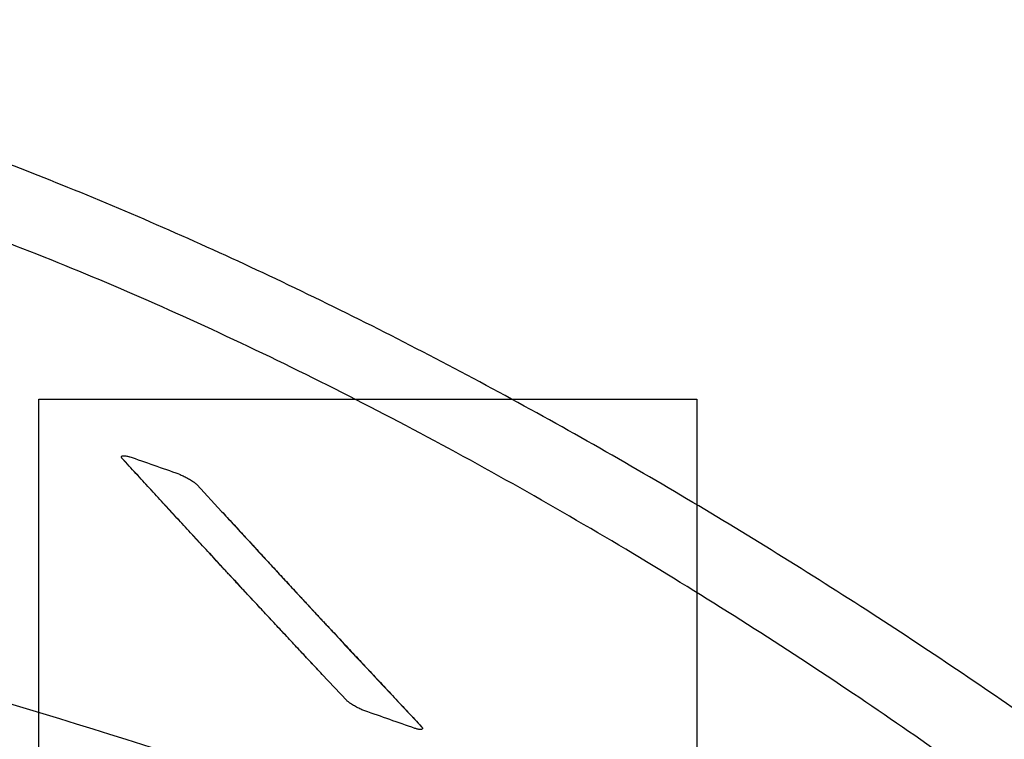
# Model space of a CAD drawing. Units: inches. Extents: x 55 to 156, y 108 to 189.
# Drawn here: x 97 to 104, y 136 to 141 of the extents above; entities that cross this region are included whole.
import ezdxf

# ---------------------------------------------------------------- set-up
doc = ezdxf.new("R2010")
doc.units = ezdxf.units.IN
doc.header["$MEASUREMENT"] = 0
for name, color, linetype in [('ASSI', 7, 'Continuous'), ('COPERCHIO', 7, 'Continuous'), ('RACCORDO', 7, 'Continuous')]:
    doc.layers.add(name, color=color, linetype=linetype)
picture_1 = doc.add_image_def('image4.png', size_in_pixel=(12, 26))

# ---------------------------------------------------------------- blocks, each defined once
blk = doc.blocks.new('block 466')
at = {"color": 7, "lineweight": 25, "true_color": 0xffffff}
blk.add_lwpolyline([(99.3479, 136.7028), (99.1895, 136.8715)], dxfattribs=at)
blk = doc.blocks.new('block 475')
at = {"color": 7, "lineweight": 25, "true_color": 0xffffff}
blk.add_lwpolyline([(98.3865, 138.0911), (98.5433, 137.9197)], dxfattribs=at)
blk = doc.blocks.new('block 521')
at = {"color": 7, "lineweight": 25, "true_color": 0xffffff}
blk.add_open_spline([(97.9045, 138.2598), (98.3298, 137.7943), (98.7581, 137.3315), (99.1894, 136.8715)], degree=3, dxfattribs=at)
blk = doc.blocks.new('block 522')
at = {"color": 7, "lineweight": 25, "true_color": 0xffffff}
blk.add_open_spline([(98.5433, 137.9197), (98.9692, 137.455), (99.398, 136.9932), (99.8299, 136.5341)], degree=3, dxfattribs=at)
blk = doc.blocks.new('block 523')
at = {"color": 7, "lineweight": 25, "true_color": 0xffffff}
blk.add_open_spline([(98.2702, 138.159), (98.1632, 138.1967), (98.0561, 138.2342), (97.9489, 138.2715)], degree=3, dxfattribs=at)
blk = doc.blocks.new('block 524')
at = {"color": 7, "lineweight": 25, "true_color": 0xffffff}
blk.add_open_spline([(99.786, 136.5238), (99.6789, 136.5615), (99.5718, 136.599), (99.4647, 136.6363)], degree=3, dxfattribs=at)
blk = doc.blocks.new('block 525')
at = {"color": 7, "lineweight": 25, "true_color": 0xffffff}
blk.add_lwpolyline([(98.3865, 138.0911), (98.5433, 137.9197)], dxfattribs=at)
blk = doc.blocks.new('block 526')
at = {"color": 7, "lineweight": 25, "true_color": 0xffffff}
blk.add_open_spline([(98.2702, 138.159), (98.2743, 138.1575), (98.2783, 138.1559), (98.2823, 138.1543), (98.2867, 138.1524), (98.2911, 138.1505), (98.2954, 138.1485), (98.3, 138.1463), (98.3046, 138.144), (98.3092, 138.1417), (98.3139, 138.1393), (98.3186, 138.1368), (98.3232, 138.1343), (98.3278, 138.1318), (98.3324, 138.1292), (98.3369, 138.1266), (98.3412, 138.124), (98.3455, 138.1214), (98.3498, 138.1187), (98.3537, 138.1163), (98.3576, 138.1137), (98.3615, 138.1111), (98.3649, 138.1088), (98.3684, 138.1064), (98.3717, 138.1038), (98.3746, 138.1017), (98.3774, 138.0995), (98.3802, 138.0971), (98.3824, 138.0952), (98.3845, 138.0932), (98.3865, 138.0911)], degree=3, knots=[0, 0, 0, 0, 1, 1, 1, 2, 2, 2, 3, 3, 3, 4, 4, 4, 5, 5, 5, 6, 6, 6, 7, 7, 7, 8, 8, 8, 9, 9, 9, 10, 10, 10, 10], dxfattribs=at)
blk = doc.blocks.new('block 527')
at = {"color": 7, "lineweight": 25, "true_color": 0xffffff}
blk.add_open_spline([(97.9043, 138.26), (97.9028, 138.2616), (97.9015, 138.2633), (97.9004, 138.2653), (97.8996, 138.2666), (97.899, 138.2681), (97.8988, 138.2697), (97.8986, 138.2709), (97.8988, 138.2722), (97.8993, 138.2733), (97.8999, 138.2744), (97.9008, 138.2753), (97.9019, 138.276), (97.9032, 138.2768), (97.9047, 138.2774), (97.9063, 138.2777), (97.9082, 138.2782), (97.9102, 138.2784), (97.9122, 138.2785), (97.9147, 138.2786), (97.9171, 138.2785), (97.9196, 138.2783), (97.9224, 138.2781), (97.9253, 138.2776), (97.9281, 138.2771), (97.9314, 138.2765), (97.9346, 138.2757), (97.9379, 138.2749), (97.9415, 138.2739), (97.9452, 138.2728), (97.9487, 138.2715)], degree=3, knots=[0, 0, 0, 0, 1, 1, 1, 2, 2, 2, 3, 3, 3, 4, 4, 4, 5, 5, 5, 6, 6, 6, 7, 7, 7, 8, 8, 8, 9, 9, 9, 10, 10, 10, 10], dxfattribs=at)
blk = doc.blocks.new('block 528')
at = {"color": 7, "lineweight": 25, "true_color": 0xffffff}
blk.add_open_spline([(99.4647, 136.6363), (99.4606, 136.6377), (99.4565, 136.6393), (99.4525, 136.6409), (99.4481, 136.6427), (99.4438, 136.6446), (99.4395, 136.6466), (99.4348, 136.6487), (99.4302, 136.6509), (99.4256, 136.6532), (99.4209, 136.6556), (99.4162, 136.658), (99.4115, 136.6605), (99.4069, 136.6629), (99.4024, 136.6655), (99.3978, 136.6681), (99.3935, 136.6705), (99.3892, 136.6731), (99.3849, 136.6757), (99.3809, 136.6781), (99.377, 136.6806), (99.3731, 136.6832), (99.3696, 136.6855), (99.3662, 136.6878), (99.3628, 136.6903), (99.3599, 136.6924), (99.3571, 136.6946), (99.3543, 136.6969), (99.3521, 136.6988), (99.3499, 136.7007), (99.3479, 136.7028)], degree=3, knots=[0, 0, 0, 0, 1, 1, 1, 2, 2, 2, 3, 3, 3, 4, 4, 4, 5, 5, 5, 6, 6, 6, 7, 7, 7, 8, 8, 8, 9, 9, 9, 10, 10, 10, 10], dxfattribs=at)
blk = doc.blocks.new('block 529')
at = {"color": 7, "lineweight": 25, "true_color": 0xffffff}
blk.add_lwpolyline([(99.3479, 136.7028), (99.1895, 136.8715)], dxfattribs=at)
blk = doc.blocks.new('block 530')
at = {"color": 7, "lineweight": 25, "true_color": 0xffffff}
blk.add_open_spline([(99.8299, 136.5341), (99.8314, 136.5325), (99.8328, 136.5308), (99.8339, 136.529), (99.8347, 136.5276), (99.8354, 136.5262), (99.8356, 136.5247), (99.8357, 136.5235), (99.8356, 136.5223), (99.8351, 136.5212), (99.8346, 136.5201), (99.8336, 136.5193), (99.8326, 136.5186), (99.8313, 136.5178), (99.8298, 136.5174), (99.8283, 136.517), (99.8264, 136.5166), (99.8244, 136.5164), (99.8224, 136.5164), (99.82, 136.5163), (99.8176, 136.5165), (99.8151, 136.5167), (99.8123, 136.517), (99.8094, 136.5174), (99.8066, 136.518), (99.8034, 136.5187), (99.8001, 136.5194), (99.797, 136.5203), (99.7933, 136.5213), (99.7897, 136.5225), (99.7861, 136.5238)], degree=3, knots=[0, 0, 0, 0, 1, 1, 1, 2, 2, 2, 3, 3, 3, 4, 4, 4, 5, 5, 5, 6, 6, 6, 7, 7, 7, 8, 8, 8, 9, 9, 9, 10, 10, 10, 10], dxfattribs=at)
blk = doc.blocks.new('block 535')
image = blk.add_image(picture_1, insert=(97.3667, 129.4694), size_in_units=(4.2333, 9.1722))
blk = doc.blocks.new('block 537')
at = {"color": 7, "lineweight": 25, "true_color": 0xffffff}
blk.add_open_spline([(98.2702, 138.159), (98.1632, 138.1967), (98.0561, 138.2342), (97.9489, 138.2715)], degree=3, dxfattribs=at)
blk = doc.blocks.new('block 538')
at = {"color": 7, "lineweight": 25, "true_color": 0xffffff}
blk.add_open_spline([(99.786, 136.5238), (99.6789, 136.5615), (99.5718, 136.599), (99.4647, 136.6363)], degree=3, dxfattribs=at)
blk = doc.blocks.new('block 581')
at = {"color": 7, "lineweight": 25, "true_color": 0xffffff}
blk.add_open_spline([(99.8299, 136.5341), (99.8314, 136.5325), (99.8328, 136.5308), (99.8339, 136.529), (99.8347, 136.5276), (99.8354, 136.5262), (99.8356, 136.5247), (99.8357, 136.5235), (99.8356, 136.5223), (99.8351, 136.5212), (99.8346, 136.5201), (99.8336, 136.5193), (99.8326, 136.5186), (99.8313, 136.5178), (99.8298, 136.5174), (99.8283, 136.517), (99.8264, 136.5166), (99.8244, 136.5164), (99.8224, 136.5164), (99.82, 136.5163), (99.8176, 136.5165), (99.8151, 136.5167), (99.8123, 136.517), (99.8094, 136.5174), (99.8066, 136.518), (99.8034, 136.5187), (99.8001, 136.5194), (99.797, 136.5203), (99.7933, 136.5213), (99.7897, 136.5225), (99.7861, 136.5238)], degree=3, knots=[0, 0, 0, 0, 1, 1, 1, 2, 2, 2, 3, 3, 3, 4, 4, 4, 5, 5, 5, 6, 6, 6, 7, 7, 7, 8, 8, 8, 9, 9, 9, 10, 10, 10, 10], dxfattribs=at)
blk = doc.blocks.new('block 582')
at = {"color": 7, "lineweight": 25, "true_color": 0xffffff}
blk.add_open_spline([(99.4647, 136.6363), (99.4606, 136.6377), (99.4565, 136.6393), (99.4525, 136.6409), (99.4481, 136.6427), (99.4438, 136.6446), (99.4395, 136.6466), (99.4348, 136.6487), (99.4302, 136.6509), (99.4256, 136.6532), (99.4209, 136.6556), (99.4162, 136.658), (99.4115, 136.6605), (99.4069, 136.6629), (99.4024, 136.6655), (99.3978, 136.6681), (99.3935, 136.6705), (99.3892, 136.6731), (99.3849, 136.6757), (99.3809, 136.6781), (99.377, 136.6806), (99.3731, 136.6832), (99.3696, 136.6855), (99.3662, 136.6878), (99.3628, 136.6903), (99.3599, 136.6924), (99.3571, 136.6946), (99.3543, 136.6969), (99.3521, 136.6988), (99.3499, 136.7007), (99.3479, 136.7028)], degree=3, knots=[0, 0, 0, 0, 1, 1, 1, 2, 2, 2, 3, 3, 3, 4, 4, 4, 5, 5, 5, 6, 6, 6, 7, 7, 7, 8, 8, 8, 9, 9, 9, 10, 10, 10, 10], dxfattribs=at)
blk = doc.blocks.new('block 583')
at = {"color": 7, "lineweight": 25, "true_color": 0xffffff}
blk.add_open_spline([(99.1895, 136.8715), (99.1652, 136.8975), (99.141, 136.9235), (99.1168, 136.9495), (99.0925, 136.9755), (99.0683, 137.0015), (99.0441, 137.0275), (99.0198, 137.0535), (98.9956, 137.0795), (98.9714, 137.1055), (98.9472, 137.1315), (98.9229, 137.1574), (98.8987, 137.1834), (98.8745, 137.2094), (98.8502, 137.2354), (98.826, 137.2614), (98.8139, 137.2744), (98.8018, 137.2874), (98.7897, 137.3004), (98.7775, 137.3134), (98.7654, 137.3264), (98.7533, 137.3394), (98.7412, 137.3524), (98.7291, 137.3654), (98.717, 137.3784), (98.7109, 137.3849), (98.7049, 137.3914), (98.6988, 137.3979), (98.6927, 137.4044), (98.6867, 137.4109), (98.6806, 137.4174), (98.6746, 137.4239), (98.6685, 137.4304), (98.6624, 137.4369), (98.6564, 137.4434), (98.6503, 137.4499), (98.6443, 137.4564), (98.6412, 137.4596), (98.6382, 137.4628), (98.6352, 137.4661), (98.6322, 137.4693), (98.6291, 137.4726), (98.6261, 137.4758), (98.6246, 137.4775), (98.6231, 137.4791), (98.6216, 137.4807), (98.62, 137.4823), (98.6185, 137.484), (98.617, 137.4856), (98.6155, 137.4872), (98.614, 137.4888), (98.6125, 137.4905), (98.6117, 137.4913), (98.611, 137.4921), (98.6102, 137.4929), (98.6087, 137.4945), (98.6083, 137.4949), (98.6079, 137.4953), (98.6061, 137.4973), (98.6056, 137.4978), (98.6052, 137.4983), (98.6043, 137.4993), (98.6034, 137.5003), (98.6024, 137.5013), (98.6006, 137.5033), (98.5988, 137.5053), (98.5969, 137.5073), (98.5951, 137.5093), (98.5933, 137.5113), (98.5914, 137.5133), (98.5896, 137.5152), (98.5878, 137.5172), (98.5859, 137.5192), (98.5823, 137.5232), (98.5786, 137.5272), (98.575, 137.5312), (98.5713, 137.5352), (98.5676, 137.5391), (98.564, 137.5431), (98.5566, 137.5511), (98.5493, 137.559), (98.542, 137.567), (98.5347, 137.575), (98.5273, 137.5829), (98.52, 137.5909), (98.5127, 137.5989), (98.5053, 137.6068), (98.498, 137.6148), (98.4907, 137.6228), (98.4834, 137.6307), (98.476, 137.6387), (98.4614, 137.6546), (98.4467, 137.6705), (98.4321, 137.6865), (98.4174, 137.7024), (98.4028, 137.7183), (98.3881, 137.7342), (98.3735, 137.7502), (98.3588, 137.7661), (98.3441, 137.782), (98.3148, 137.8139), (98.2855, 137.8457), (98.2562, 137.8776), (98.2269, 137.9094), (98.1976, 137.9413), (98.1683, 137.9731), (98.139, 138.005), (98.1097, 138.0368), (98.0804, 138.0687), (98.0511, 138.1005), (98.0217, 138.1324), (97.9924, 138.1642), (97.9631, 138.1961), (97.9338, 138.228), (97.9045, 138.2598)], degree=3, knots=[0, 0, 0, 0, 1, 1, 1, 2, 2, 2, 3, 3, 3, 4, 4, 4, 5, 5, 5, 6, 6, 6, 7, 7, 7, 8, 8, 8, 9, 9, 9, 10, 10, 10, 11, 11, 11, 12, 12, 12, 13, 13, 13, 14, 14, 14, 15, 15, 15, 16, 16, 16, 17, 17, 17, 18, 18, 18, 19, 19, 19, 20, 20, 20, 21, 21, 21, 22, 22, 22, 23, 23, 23, 24, 24, 24, 25, 25, 25, 26, 26, 26, 27, 27, 27, 28, 28, 28, 29, 29, 29, 30, 30, 30, 31, 31, 31, 32, 32, 32, 33, 33, 33, 34, 34, 34, 35, 35, 35, 36, 36, 36, 37, 37, 37, 38, 38, 38, 38], dxfattribs=at)
blk = doc.blocks.new('block 584')
at = {"color": 7, "lineweight": 25, "true_color": 0xffffff}
blk.add_open_spline([(97.9043, 138.26), (97.9028, 138.2616), (97.9015, 138.2633), (97.9004, 138.2653), (97.8996, 138.2666), (97.899, 138.2681), (97.8988, 138.2697), (97.8986, 138.2709), (97.8988, 138.2722), (97.8993, 138.2733), (97.8999, 138.2744), (97.9008, 138.2753), (97.9019, 138.276), (97.9032, 138.2768), (97.9047, 138.2774), (97.9063, 138.2777), (97.9082, 138.2782), (97.9102, 138.2784), (97.9122, 138.2785), (97.9147, 138.2786), (97.9171, 138.2785), (97.9196, 138.2783), (97.9224, 138.2781), (97.9253, 138.2776), (97.9281, 138.2771), (97.9314, 138.2765), (97.9346, 138.2757), (97.9379, 138.2749), (97.9415, 138.2739), (97.9452, 138.2728), (97.9487, 138.2715)], degree=3, knots=[0, 0, 0, 0, 1, 1, 1, 2, 2, 2, 3, 3, 3, 4, 4, 4, 5, 5, 5, 6, 6, 6, 7, 7, 7, 8, 8, 8, 9, 9, 9, 10, 10, 10, 10], dxfattribs=at)
blk = doc.blocks.new('block 585')
at = {"color": 7, "lineweight": 25, "true_color": 0xffffff}
blk.add_open_spline([(98.2702, 138.159), (98.2743, 138.1575), (98.2783, 138.1559), (98.2823, 138.1543), (98.2867, 138.1524), (98.2911, 138.1505), (98.2954, 138.1485), (98.3, 138.1463), (98.3046, 138.144), (98.3092, 138.1417), (98.3139, 138.1393), (98.3186, 138.1368), (98.3232, 138.1343), (98.3278, 138.1318), (98.3324, 138.1292), (98.3369, 138.1266), (98.3412, 138.124), (98.3455, 138.1214), (98.3498, 138.1187), (98.3537, 138.1163), (98.3576, 138.1137), (98.3615, 138.1111), (98.3649, 138.1088), (98.3684, 138.1064), (98.3717, 138.1038), (98.3746, 138.1017), (98.3774, 138.0995), (98.3802, 138.0971), (98.3824, 138.0952), (98.3845, 138.0932), (98.3865, 138.0911)], degree=3, knots=[0, 0, 0, 0, 1, 1, 1, 2, 2, 2, 3, 3, 3, 4, 4, 4, 5, 5, 5, 6, 6, 6, 7, 7, 7, 8, 8, 8, 9, 9, 9, 10, 10, 10, 10], dxfattribs=at)
blk = doc.blocks.new('block 586')
at = {"color": 7, "lineweight": 25, "true_color": 0xffffff}
blk.add_open_spline([(98.5433, 137.9197), (98.5675, 137.8935), (98.5916, 137.8673), (98.6157, 137.8411), (98.6399, 137.815), (98.664, 137.7888), (98.6882, 137.7626), (98.7123, 137.7364), (98.7364, 137.7102), (98.7606, 137.6841), (98.7847, 137.6579), (98.8088, 137.6317), (98.833, 137.6055), (98.8571, 137.5793), (98.8812, 137.5532), (98.9054, 137.527), (98.9174, 137.5139), (98.9295, 137.5008), (98.9416, 137.4877), (98.9536, 137.4746), (98.9657, 137.4615), (98.9778, 137.4484), (98.9898, 137.4354), (99.0019, 137.4223), (99.014, 137.4092), (99.02, 137.4026), (99.0261, 137.3961), (99.0321, 137.3895), (99.0381, 137.383), (99.0442, 137.3764), (99.0502, 137.3699), (99.0562, 137.3634), (99.0623, 137.3568), (99.0683, 137.3503), (99.0743, 137.3437), (99.0804, 137.3372), (99.0864, 137.3306), (99.0894, 137.3274), (99.0924, 137.3241), (99.0954, 137.3208), (99.0985, 137.3175), (99.1015, 137.3143), (99.1045, 137.311), (99.106, 137.3094), (99.1075, 137.3077), (99.109, 137.3061), (99.1105, 137.3045), (99.112, 137.3028), (99.1135, 137.3012), (99.1151, 137.2995), (99.1166, 137.2979), (99.1181, 137.2963), (99.1188, 137.2955), (99.1196, 137.2946), (99.1203, 137.2938), (99.1218, 137.2922), (99.1222, 137.2918), (99.1226, 137.2914), (99.1244, 137.2894), (99.1249, 137.2889), (99.1254, 137.2884), (99.1263, 137.2874), (99.1272, 137.2864), (99.1281, 137.2854), (99.13, 137.2835), (99.1318, 137.2815), (99.1336, 137.2795), (99.1355, 137.2776), (99.1373, 137.2756), (99.1392, 137.2736), (99.141, 137.2716), (99.1429, 137.2697), (99.1447, 137.2677), (99.1484, 137.2638), (99.1521, 137.2598), (99.1557, 137.2559), (99.1594, 137.2519), (99.1631, 137.248), (99.1668, 137.244), (99.1742, 137.2361), (99.1815, 137.2283), (99.1889, 137.2204), (99.1963, 137.2125), (99.2036, 137.2046), (99.211, 137.1967), (99.2184, 137.1888), (99.2257, 137.1809), (99.2331, 137.173), (99.2405, 137.1652), (99.2478, 137.1573), (99.2552, 137.1494), (99.2699, 137.1336), (99.2847, 137.1178), (99.2994, 137.102), (99.3142, 137.0863), (99.3289, 137.0705), (99.3436, 137.0547), (99.3584, 137.0389), (99.3731, 137.0232), (99.3878, 137.0074), (99.4173, 136.9758), (99.4468, 136.9443), (99.4762, 136.9127), (99.5057, 136.8812), (99.5352, 136.8496), (99.5647, 136.8181), (99.5941, 136.7865), (99.6236, 136.755), (99.6531, 136.7234), (99.6825, 136.6919), (99.712, 136.6603), (99.7415, 136.6288), (99.771, 136.5972), (99.8004, 136.5656), (99.8299, 136.5341)], degree=3, knots=[0, 0, 0, 0, 1, 1, 1, 2, 2, 2, 3, 3, 3, 4, 4, 4, 5, 5, 5, 6, 6, 6, 7, 7, 7, 8, 8, 8, 9, 9, 9, 10, 10, 10, 11, 11, 11, 12, 12, 12, 13, 13, 13, 14, 14, 14, 15, 15, 15, 16, 16, 16, 17, 17, 17, 18, 18, 18, 19, 19, 19, 20, 20, 20, 21, 21, 21, 22, 22, 22, 23, 23, 23, 24, 24, 24, 25, 25, 25, 26, 26, 26, 27, 27, 27, 28, 28, 28, 29, 29, 29, 30, 30, 30, 31, 31, 31, 32, 32, 32, 33, 33, 33, 34, 34, 34, 35, 35, 35, 36, 36, 36, 37, 37, 37, 38, 38, 38, 38], dxfattribs=at)
blk = doc.blocks.new('block 1486')
at = {"layer": 'COPERCHIO', "color": 7, "lineweight": 25, "true_color": 0xffffff}
blk.add_open_spline([(94.3935, 148.5735), (94.6387, 148.7851), (94.9044, 148.9744), (95.1851, 149.1371), (95.4681, 149.301), (95.7663, 149.4379), (96.0743, 149.5473), (96.3893, 149.6592), (96.7145, 149.7424), (97.0442, 149.7977), (97.3853, 149.8548), (97.7314, 149.8821), (98.0773, 149.8823), (98.4378, 149.8825), (98.7983, 149.8534), (99.1547, 149.7991), (99.5273, 149.7424), (99.8955, 149.6582), (100.2565, 149.5504), (100.6337, 149.4378), (101.003, 149.2993), (101.3626, 149.1393), (101.7368, 148.9729), (102.1006, 148.7831), (102.4526, 148.5739), (102.8169, 148.3575), (103.1687, 148.1203), (103.5069, 147.8652), (103.8544, 147.6031), (104.1876, 147.3221), (104.506, 147.0252), (104.8304, 146.7226), (105.1394, 146.4036), (105.4323, 146.0704), (105.7282, 145.7336), (106.0077, 145.3824), (106.2695, 145.0184), (106.5317, 144.6538), (106.7762, 144.2764), (107.002, 143.8882), (107.2263, 143.5026), (107.4322, 143.1064), (107.618, 142.7009), (107.8009, 142.3018), (107.9644, 141.8938), (108.1066, 141.4783), (108.2453, 141.0727), (108.3636, 140.66), (108.4595, 140.2424)], degree=3, knots=[0, 0, 0, 0, 1, 1, 1, 2, 2, 2, 3, 3, 3, 4, 4, 4, 5, 5, 5, 6, 6, 6, 7, 7, 7, 8, 8, 8, 9, 9, 9, 10, 10, 10, 11, 11, 11, 12, 12, 12, 13, 13, 13, 14, 14, 14, 15, 15, 15, 16, 16, 16, 16], dxfattribs=at)
blk = doc.blocks.new('block 2719')
at = {"layer": 'ASSI', "color": 7, "lineweight": 25, "true_color": 0xffffff}
blk.add_open_spline([(106.5378, 133.5378), (106.3076, 133.7786), (106.0694, 134.012), (105.8251, 134.2387), (105.5352, 134.5075), (105.2366, 134.7669), (104.932, 135.0189), (104.5798, 135.3102), (104.2196, 135.5916), (103.8532, 135.8647), (103.4454, 136.1686), (103.03, 136.4622), (102.608, 136.746), (102.1568, 137.0495), (101.698, 137.3418), (101.2322, 137.6224), (100.7538, 137.9105), (100.2679, 138.1863), (99.7745, 138.4478), (99.2885, 138.7054), (98.7952, 138.9492), (98.2939, 139.1759), (97.822, 139.3893), (97.3431, 139.5875), (96.8566, 139.7648), (96.6312, 139.8469), (96.4043, 139.9245), (96.1755, 139.9965), (95.9621, 140.0638), (95.7471, 140.1262), (95.5306, 140.1826), (95.3316, 140.2344), (95.1312, 140.2812), (94.9295, 140.3212), (94.7473, 140.3574), (94.564, 140.3882), (94.3796, 140.4115), (94.2161, 140.4322), (94.0518, 140.447), (93.8871, 140.4535), (93.744, 140.4592), (93.6005, 140.4585), (93.4575, 140.4483), (93.3357, 140.4396), (93.2144, 140.424), (93.0951, 140.3975), (92.9953, 140.3753), (92.897, 140.3456), (92.8034, 140.3035), (92.7251, 140.2682), (92.6501, 140.2243), (92.5847, 140.169), (92.5553, 140.1442), (92.5279, 140.1171), (92.5031, 140.0877), (92.4794, 140.0596), (92.4582, 140.0294), (92.4401, 139.9975), (92.4222, 139.9661), (92.4073, 139.933), (92.3956, 139.8988), (92.3837, 139.8642), (92.3751, 139.8285), (92.3696, 139.7922), (92.3578, 139.7146), (92.3604, 139.6349), (92.3723, 139.5571), (92.3861, 139.4673), (92.4125, 139.3801), (92.4458, 139.2958), (92.4846, 139.1976), (92.5329, 139.1033), (92.5864, 139.0123), (92.6479, 138.9077), (92.7165, 138.8075), (92.7891, 138.7104), (92.8706, 138.6013), (92.9572, 138.4962), (93.0468, 138.3939)], degree=3, knots=[0, 0, 0, 0, 1, 1, 1, 2, 2, 2, 3, 3, 3, 4, 4, 4, 5, 5, 5, 6, 6, 6, 7, 7, 7, 8, 8, 8, 9, 9, 9, 10, 10, 10, 11, 11, 11, 12, 12, 12, 13, 13, 13, 14, 14, 14, 15, 15, 15, 16, 16, 16, 17, 17, 17, 18, 18, 18, 19, 19, 19, 20, 20, 20, 21, 21, 21, 22, 22, 22, 23, 23, 23, 24, 24, 24, 25, 25, 25, 26, 26, 26, 26], dxfattribs=at)
blk = doc.blocks.new('block 2723')
at = {"layer": 'ASSI', "color": 7, "lineweight": 25, "true_color": 0xffffff}
blk.add_open_spline([(107.0648, 132.9896), (104.9444, 133.9427), (102.7807, 134.8017), (100.5856, 135.5702), (98.332, 136.3592), (96.0453, 137.0528), (93.7361, 137.656)], degree=3, knots=[0, 0, 0, 0, 1, 1, 1, 2, 2, 2, 2], dxfattribs=at)
blk = doc.blocks.new('block 2736')
at = {"layer": 'ASSI', "color": 7, "lineweight": 25, "true_color": 0xffffff}
blk.add_open_spline([(107.1932, 133.8125), (106.9838, 134.0102), (106.7709, 134.2042), (106.5547, 134.3944), (106.3024, 134.6164), (106.0456, 134.8332), (105.7852, 135.0455), (105.4873, 135.2884), (105.1847, 135.5253), (104.8782, 135.757), (104.5373, 136.0147), (104.1915, 136.2658), (103.8415, 136.5109), (103.4634, 136.7756), (103.0802, 137.0332), (102.6925, 137.2836), (102.2855, 137.5464), (101.8733, 137.8014), (101.4562, 138.0478), (101.0305, 138.2993), (100.5997, 138.542), (100.1634, 138.7748), (99.7309, 139.0055), (99.2932, 139.2265), (98.8499, 139.4358), (98.4235, 139.6372), (97.992, 139.8277), (97.5549, 140.0047), (97.1481, 140.1695), (96.7364, 140.3225), (96.3194, 140.4598), (95.9451, 140.5831), (95.5665, 140.6936), (95.1834, 140.7855), (95.0114, 140.8268), (94.8384, 140.8643), (94.6646, 140.8969), (94.5052, 140.9269), (94.3451, 140.9528), (94.1843, 140.9735), (94.0388, 140.9922), (93.8927, 141.0066), (93.7463, 141.0152), (93.6157, 141.0229), (93.4848, 141.026), (93.354, 141.0227), (93.2392, 141.0197), (93.1244, 141.0119), (93.0104, 140.9968), (92.9118, 140.9838), (92.8138, 140.9653), (92.7179, 140.9389), (92.6357, 140.9162), (92.5551, 140.8877), (92.4783, 140.8504), (92.4124, 140.8185), (92.3495, 140.7801), (92.2931, 140.7333), (92.2432, 140.6919), (92.1985, 140.6439), (92.163, 140.5896), (92.1293, 140.5381), (92.1039, 140.4808), (92.0884, 140.4215)], degree=3, knots=[0, 0, 0, 0, 1, 1, 1, 2, 2, 2, 3, 3, 3, 4, 4, 4, 5, 5, 5, 6, 6, 6, 7, 7, 7, 8, 8, 8, 9, 9, 9, 10, 10, 10, 11, 11, 11, 12, 12, 12, 13, 13, 13, 14, 14, 14, 15, 15, 15, 16, 16, 16, 17, 17, 17, 18, 18, 18, 19, 19, 19, 20, 20, 20, 21, 21, 21, 21], dxfattribs=at)
blk = doc.blocks.new('block 2805')
at = {"layer": 'ASSI', "color": 7, "lineweight": 25, "true_color": 0xffffff}
blk.add_open_spline([(94.3935, 148.5735), (94.6387, 148.7851), (94.9044, 148.9744), (95.1851, 149.1371), (95.4681, 149.301), (95.7663, 149.4379), (96.0743, 149.5473), (96.3893, 149.6592), (96.7145, 149.7424), (97.0442, 149.7977), (97.3853, 149.8548), (97.7314, 149.8821), (98.0773, 149.8823), (98.4378, 149.8825), (98.7983, 149.8534), (99.1547, 149.7991), (99.5273, 149.7424), (99.8955, 149.6582), (100.2565, 149.5504), (100.6337, 149.4378), (101.003, 149.2993), (101.3626, 149.1393), (101.7368, 148.9729), (102.1006, 148.7831), (102.4526, 148.5739), (102.8169, 148.3575), (103.1687, 148.1203), (103.5069, 147.8652), (103.8544, 147.6031), (104.1876, 147.3221), (104.506, 147.0252), (104.8304, 146.7226), (105.1394, 146.4036), (105.4323, 146.0704), (105.7282, 145.7336), (106.0077, 145.3824), (106.2695, 145.0184), (106.5317, 144.6538), (106.7762, 144.2764), (107.002, 143.8882), (107.2263, 143.5026), (107.4322, 143.1064), (107.618, 142.7009), (107.8009, 142.3018), (107.9644, 141.8938), (108.1066, 141.4783), (108.2453, 141.0727), (108.3636, 140.66), (108.4595, 140.2424)], degree=3, knots=[0, 0, 0, 0, 1, 1, 1, 2, 2, 2, 3, 3, 3, 4, 4, 4, 5, 5, 5, 6, 6, 6, 7, 7, 7, 8, 8, 8, 9, 9, 9, 10, 10, 10, 11, 11, 11, 12, 12, 12, 13, 13, 13, 14, 14, 14, 15, 15, 15, 16, 16, 16, 16], dxfattribs=at)
blk = doc.blocks.new('block 3403')
at = {"layer": 'RACCORDO', "color": 7, "lineweight": 25, "true_color": 0xffffff}
blk.add_open_spline([(106.5378, 133.5378), (106.3076, 133.7786), (106.0694, 134.012), (105.8251, 134.2387), (105.5352, 134.5075), (105.2366, 134.7669), (104.932, 135.0189), (104.5798, 135.3102), (104.2196, 135.5916), (103.8532, 135.8647), (103.4454, 136.1686), (103.03, 136.4622), (102.608, 136.746), (102.1568, 137.0495), (101.698, 137.3418), (101.2322, 137.6224), (100.7538, 137.9105), (100.2679, 138.1863), (99.7745, 138.4478), (99.2885, 138.7054), (98.7952, 138.9492), (98.2939, 139.1759), (97.822, 139.3893), (97.3431, 139.5875), (96.8566, 139.7648), (96.6312, 139.8469), (96.4043, 139.9245), (96.1755, 139.9965), (95.9621, 140.0638), (95.7471, 140.1262), (95.5306, 140.1826), (95.3316, 140.2344), (95.1312, 140.2812), (94.9295, 140.3212), (94.7473, 140.3574), (94.564, 140.3882), (94.3796, 140.4115), (94.2161, 140.4322), (94.0518, 140.447), (93.8871, 140.4535), (93.744, 140.4592), (93.6005, 140.4585), (93.4575, 140.4483), (93.3357, 140.4396), (93.2144, 140.424), (93.0951, 140.3975), (92.9953, 140.3753), (92.897, 140.3456), (92.8034, 140.3035), (92.7251, 140.2682), (92.6501, 140.2243), (92.5847, 140.169), (92.5553, 140.1442), (92.5279, 140.1171), (92.5031, 140.0877), (92.4794, 140.0596), (92.4582, 140.0294), (92.4401, 139.9975), (92.4222, 139.9661), (92.4073, 139.933), (92.3956, 139.8988), (92.3837, 139.8642), (92.3751, 139.8285), (92.3696, 139.7922), (92.3578, 139.7146), (92.3604, 139.6349), (92.3723, 139.5571), (92.3861, 139.4673), (92.4125, 139.3801), (92.4458, 139.2958), (92.4846, 139.1976), (92.5329, 139.1033), (92.5864, 139.0123), (92.6479, 138.9077), (92.7165, 138.8075), (92.7891, 138.7104), (92.8706, 138.6013), (92.9572, 138.4962), (93.0468, 138.3939)], degree=3, knots=[0, 0, 0, 0, 1, 1, 1, 2, 2, 2, 3, 3, 3, 4, 4, 4, 5, 5, 5, 6, 6, 6, 7, 7, 7, 8, 8, 8, 9, 9, 9, 10, 10, 10, 11, 11, 11, 12, 12, 12, 13, 13, 13, 14, 14, 14, 15, 15, 15, 16, 16, 16, 17, 17, 17, 18, 18, 18, 19, 19, 19, 20, 20, 20, 21, 21, 21, 22, 22, 22, 23, 23, 23, 24, 24, 24, 25, 25, 25, 26, 26, 26, 26], dxfattribs=at)
blk = doc.blocks.new('block 3417')
at = {"layer": 'RACCORDO', "color": 7, "lineweight": 25, "true_color": 0xffffff}
blk.add_open_spline([(107.1932, 133.8125), (106.9838, 134.0102), (106.7709, 134.2042), (106.5547, 134.3944), (106.3024, 134.6164), (106.0456, 134.8332), (105.7852, 135.0455), (105.4873, 135.2884), (105.1847, 135.5253), (104.8782, 135.757), (104.5373, 136.0147), (104.1915, 136.2658), (103.8415, 136.5109), (103.4634, 136.7756), (103.0802, 137.0332), (102.6925, 137.2836), (102.2855, 137.5464), (101.8733, 137.8014), (101.4562, 138.0478), (101.0305, 138.2993), (100.5997, 138.542), (100.1634, 138.7748), (99.7309, 139.0055), (99.2932, 139.2265), (98.8499, 139.4358), (98.4235, 139.6372), (97.992, 139.8277), (97.5549, 140.0047), (97.1481, 140.1695), (96.7364, 140.3225), (96.3194, 140.4598), (95.9451, 140.5831), (95.5665, 140.6936), (95.1834, 140.7855), (95.0114, 140.8268), (94.8384, 140.8643), (94.6646, 140.8969), (94.5052, 140.9269), (94.3451, 140.9528), (94.1843, 140.9735), (94.0388, 140.9922), (93.8927, 141.0066), (93.7463, 141.0152), (93.6157, 141.0229), (93.4848, 141.026), (93.354, 141.0227), (93.2392, 141.0197), (93.1244, 141.0119), (93.0104, 140.9968), (92.9118, 140.9838), (92.8138, 140.9653), (92.7179, 140.9389), (92.6357, 140.9162), (92.5551, 140.8877), (92.4783, 140.8504), (92.4124, 140.8185), (92.3495, 140.7801), (92.2931, 140.7333), (92.2432, 140.6919), (92.1985, 140.6439), (92.163, 140.5896), (92.1293, 140.5381), (92.1039, 140.4808), (92.0884, 140.4215)], degree=3, knots=[0, 0, 0, 0, 1, 1, 1, 2, 2, 2, 3, 3, 3, 4, 4, 4, 5, 5, 5, 6, 6, 6, 7, 7, 7, 8, 8, 8, 9, 9, 9, 10, 10, 10, 11, 11, 11, 12, 12, 12, 13, 13, 13, 14, 14, 14, 15, 15, 15, 16, 16, 16, 17, 17, 17, 18, 18, 18, 19, 19, 19, 20, 20, 20, 21, 21, 21, 21], dxfattribs=at)
blk = doc.blocks.new('block 3418')
at = {"layer": 'RACCORDO', "color": 7, "lineweight": 25, "true_color": 0xffffff}
blk.add_open_spline([(107.0648, 132.9896), (104.9444, 133.9427), (102.7807, 134.8017), (100.5856, 135.5702), (98.332, 136.3592), (96.0453, 137.0528), (93.7361, 137.656)], degree=3, knots=[0, 0, 0, 0, 1, 1, 1, 2, 2, 2, 2], dxfattribs=at)

msp = doc.modelspace()

# ---------------------------------------------------------------- block references
for name in ['block 535', 'block 527', 'block 584', 'block 521', 'block 583', 'block 523', 'block 537', 'block 526', 'block 585', 'block 475', 'block 525', 'block 522', 'block 586', 'block 466', 'block 529', 'block 528', 'block 582', 'block 524', 'block 538', 'block 530', 'block 581']:
    msp.add_blockref(name, (0, 0))
at = {"layer": 'ASSI'}
for name in ['block 2805', 'block 2736', 'block 2719', 'block 2723']:
    msp.add_blockref(name, (0, 0), dxfattribs=at)
at = {"layer": 'COPERCHIO'}
msp.add_blockref('block 1486', (0, 0), dxfattribs=at)
at = {"layer": 'RACCORDO'}
for name in ['block 3417', 'block 3403', 'block 3418']:
    msp.add_blockref(name, (0, 0), dxfattribs=at)

doc.saveas('drawing.dxf')
